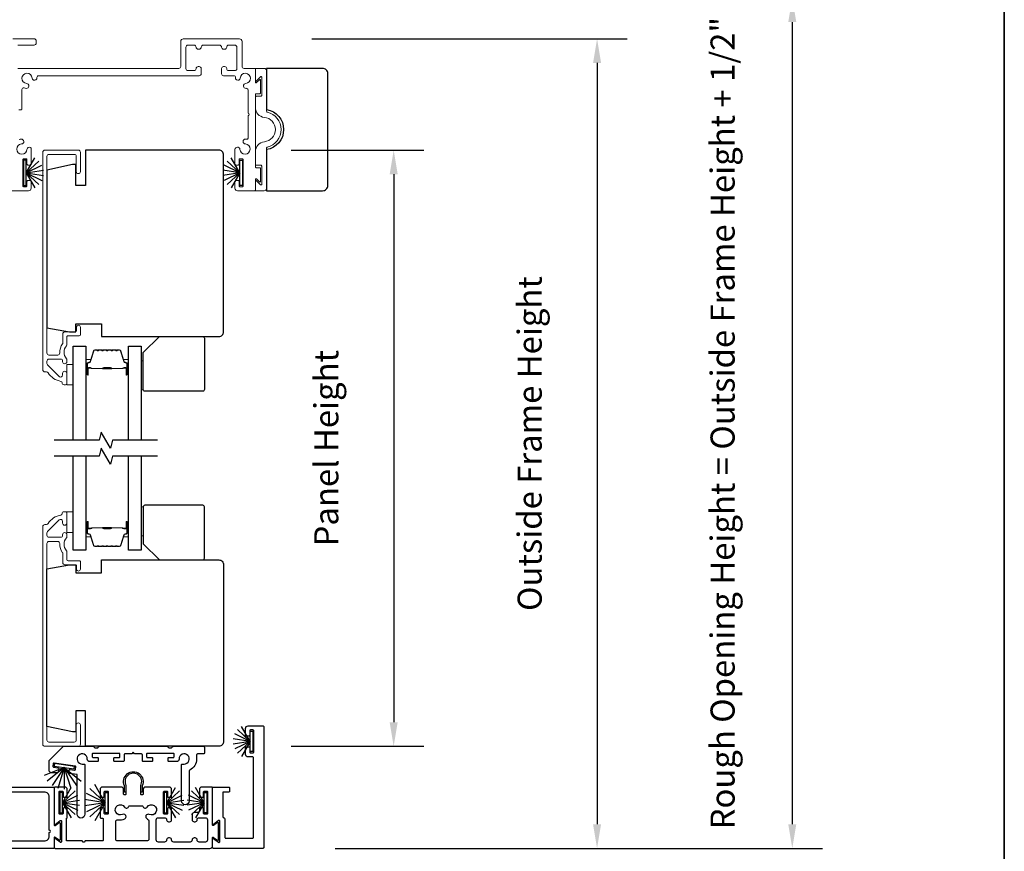
# Model space of a CAD drawing. Extents: x 3304 to 10105, y 900 to 4340.
# Drawn here: x 5119 to 5426, y 3875 to 4134 of the extents above; entities that cross this region are included whole.
import ezdxf

# ---------------------------------------------------------------- set-up
doc = ezdxf.new("R2010")
doc.units = 0
doc.header["$LTSCALE"] = 250
doc.header["$MEASUREMENT"] = 0
doc.header["$PDMODE"] = 3
doc.header["$PDSIZE"] = -2
doc.layers.get('DEFPOINTS').update_dxf_attribs({"color": 2, "linetype": 'CONTINUOUS'})
for name, color, linetype, lineweight in [('6', 6, 'CONTINUOUS', 5), ('8', 7, 'CONTINUOUS', 35), ('Butal', 9, 'CONTINUOUS', 15), ('Dimensions', 2, 'CONTINUOUS', 25), ('Frame & Sash Cladding', 3, 'CONTINUOUS', 15), ('Spacer Bar', 1, 'CONTINUOUS', 9), ('Wood', 7, 'CONTINUOUS', 25)]:
    doc.layers.add(name, color=color, linetype=linetype, lineweight=lineweight)
for name, color, linetype in [('7', 7, 'CONTINUOUS'), ('Glass', 6, 'CONTINUOUS'), ('Sill', 150, 'CONTINUOUS'), ('Weatherstrip', 6, 'CONTINUOUS')]:
    doc.layers.add(name, color=color, linetype=linetype)
doc.styles.add('ROMANS', font='romans')
doc.dimstyles.new('LWDEC$0', dxfattribs={"dimscale": 0.125, "dimtxt": 2.5, "dimasz": 1, "dimexe": 1.25, "dimexo": 3, "dimgap": 2, "dimtad": 1, "dimtoh": 1, "dimdec": 4, "dimzin": 11, "dimdsep": 46, "dimlunit": 5, "dimtxsty": 'ROMANS', "dimcen": 0, "dimdle": 1.5, "dimazin": 0, "dimtfac": 1, "dimtdec": 4, "dimtix": 1, "dimtmove": 0, "dimatfit": 3, "dimfxl": 0, "dimfrac": 2, "dimtzin": 0, "dimarcsym": 0})

# ---------------------------------------------------------------- blocks, each defined once
blk = doc.blocks.new('*D112')
at = {"layer": 'DEFPOINTS', "color": 0}
for p in [(5187.71, 4127.91, 0), (5194.96, 3876.01, 0), (5298.99, 3876.01)]:
    blk.add_point(p, dxfattribs=at)
at = {"layer": 'Dimensions', "color": 0, "linetype": 'ByBlock', "lineweight": -2}
for p, q in [((5210.21, 4127.91), (5308.37, 4127.91)), ((5298.99, 4120.41), (5298.99, 3883.51)), ((5217.46, 3876.01), (5308.37, 3876.01))]:
    blk.add_line(p, q, dxfattribs=at)
at = {"layer": 'Dimensions', "color": 0}
for points in [[(5297.74, 4120.41), (5300.24, 4120.41), (5298.99, 4127.91)], [(5297.74, 3883.51), (5300.24, 3883.51), (5298.99, 3876.01)]]:
    blk.add_solid(points, dxfattribs=at)
at = {"layer": 'Dimensions', "color": 0, "insert": (5278.99, 4001.96), "char_height": 7.5, "attachment_point": 5, "rotation": 90, "style": 'ROMANS'}
blk.add_mtext('Outside Frame Height', dxfattribs=at)
blk = doc.blocks.new('*D113')
at = {"layer": 'DEFPOINTS', "color": 0}
for p in [(5181.29, 4093.26, 0), (5181.29, 3907.76), (5235.7, 3907.76)]:
    blk.add_point(p, dxfattribs=at)
at = {"layer": 'Dimensions', "color": 0, "linetype": 'ByBlock', "lineweight": -2}
for p, q in [((5203.79, 4093.26), (5245.08, 4093.26)), ((5235.7, 4085.76), (5235.7, 3915.26)), ((5203.79, 3907.76), (5245.08, 3907.76))]:
    blk.add_line(p, q, dxfattribs=at)
at = {"layer": 'Dimensions', "color": 0}
for points in [[(5234.45, 4085.76), (5236.95, 4085.76), (5235.7, 4093.26)], [(5234.45, 3915.26), (5236.95, 3915.26), (5235.7, 3907.76)]]:
    blk.add_solid(points, dxfattribs=at)
at = {"layer": 'Dimensions', "color": 0, "insert": (5215.7, 4000.51), "char_height": 7.5, "attachment_point": 5, "rotation": 90, "style": 'ROMANS'}
blk.add_mtext('Panel Height', dxfattribs=at)
blk = doc.blocks.new('*D114')
at = {"layer": 'DEFPOINTS', "color": 0}
for p in [(5223.02, 4140.6, 0), (5194.96, 3876.01, 0), (5359.74, 3876.01)]:
    blk.add_point(p, dxfattribs=at)
at = {"layer": 'Dimensions', "color": 0, "linetype": 'ByBlock', "lineweight": -2}
for p, q in [((5245.52, 4140.6), (5369.11, 4140.6)), ((5359.74, 4133.1), (5359.74, 3883.51)), ((5217.46, 3876.01), (5369.11, 3876.01))]:
    blk.add_line(p, q, dxfattribs=at)
at = {"layer": 'Dimensions', "color": 0}
for points in [[(5358.49, 4133.1), (5360.99, 4133.1), (5359.74, 4140.6)], [(5358.49, 3883.51), (5360.99, 3883.51), (5359.74, 3876.01)]]:
    blk.add_solid(points, dxfattribs=at)
at = {"layer": 'Dimensions', "color": 0, "insert": (5339.02, 4008.3), "char_height": 7.5, "attachment_point": 5, "rotation": 90, "style": 'ROMANS'}
blk.add_mtext('Rough Opening Height = Outside Frame Height + 1/2"', dxfattribs=at)

msp = doc.modelspace()

# ---------------------------------------------------------------- linework, layer by layer
at = {"layer": '6', "elevation": 0}
for points in [[(5135.99, 4026.61), (5135.99, 4020.26), (5133.99, 4020.26), (5133.99, 4026.61)], [(5157.09, 4018.73), (5157.79, 4018.73), (5157.79, 4027.73), (5157.09, 4027.73)], [(5135.99, 3980.68), (5135.99, 3974.33), (5133.99, 3974.33), (5133.99, 3980.68)], [(5157.09, 3982.3), (5157.79, 3982.3), (5157.79, 3973.3), (5157.09, 3973.3)]]:
    msp.add_lwpolyline(points, close=True, dxfattribs=at)
at = {"layer": '7', "flags": 128}
for points in [[(5162.24, 4003.01), (5148.25, 4003.01), (5147.58, 4000.51), (5144.7, 4005.51), (5144.03, 4003.01), (5130.04, 4003.01)], [(5162.24, 3998.01), (5148.25, 3998.01), (5147.58, 3995.51), (5144.7, 4000.51), (5144.03, 3998.01), (5130.04, 3998.01)]]:
    msp.add_lwpolyline(points, dxfattribs=at)
at = {"layer": '8', "linetype": 'Continuous'}
msp.add_lwpolyline([(4831.07, 4339.56), (5425.71, 4339.56), (5425.71, 3744.31), (4831.07, 3744.31)], close=True, dxfattribs=at)
at = {"layer": 'Butal', "elevation": 0}
for points in [[(5139.89, 4023.7), (5139.89, 4027.88, -0.414214), (5140.14, 4028.13), (5141.47, 4028.13), (5141.28, 4027.52, -0.329751), (5140.92, 4027.26), (5140.8, 4027.26, 0.414214), (5140.29, 4026.75), (5140.29, 4023.45), (5140.14, 4023.45, -0.414214)], [(5153.19, 4023.7), (5153.19, 4027.88, 0.414214), (5152.94, 4028.13), (5151.61, 4028.13), (5151.8, 4027.52, 0.329751), (5152.16, 4027.26), (5152.28, 4027.26, -0.414214), (5152.79, 4026.75), (5152.79, 4023.45), (5152.94, 4023.45, 0.414214)], [(5139.89, 3977.32), (5139.89, 3973.15, 0.414214), (5140.14, 3972.9), (5141.47, 3972.9), (5141.28, 3973.51, 0.329751), (5140.92, 3973.77), (5140.8, 3973.77, -0.414214), (5140.29, 3974.28), (5140.29, 3977.57), (5140.14, 3977.57, 0.414214)], [(5153.19, 3977.32), (5153.19, 3973.15, -0.414214), (5152.94, 3972.9), (5151.61, 3972.9), (5151.8, 3973.51, -0.329751), (5152.16, 3973.77), (5152.28, 3973.77, 0.414214), (5152.79, 3974.28), (5152.79, 3977.57), (5152.94, 3977.57, -0.414214)]]:
    msp.add_lwpolyline(points, format="xyb", close=True, dxfattribs=at)
at = {"layer": 'Frame & Sash Cladding', "elevation": 0}
for points in [[(5117.15, 4127.91), (5123.81, 4127.91, -0.414214), (5124.45, 4127.27), (5124.45, 4126.57, -0.414214), (5123.81, 4125.94), (5118.74, 4125.94, 0.414214)], [(5118.74, 4118.7), (5168.81, 4118.7, 0.414214), (5169.44, 4119.34), (5169.44, 4127.11, -0.414214), (5170.24, 4127.91), (5187.71, 4127.91, -0.414214), (5188.5, 4127.11), (5188.5, 4119.34, 0.414214), (5189.14, 4118.7), (5192.41, 4118.7, -0.414214), (5192.67, 4118.45), (5192.67, 4114.44, 0.668179), (5193.01, 4114.29), (5193.91, 4115.18, -0.668179), (5194.25, 4115.04), (5194.25, 4111.03, -0.414214), (5194, 4110.77), (5192.92, 4110.77, 0.414214), (5192.67, 4110.52), (5192.67, 4088.06, 0.414214), (5192.92, 4087.81), (5194, 4087.81, -0.414214), (5194.25, 4087.55), (5194.25, 4083.54, -0.668179), (5193.91, 4083.4), (5193.01, 4084.29, 0.668179), (5192.67, 4084.15), (5192.67, 4080.89, -0.414214), (5192.41, 4080.63), (5187.08, 4080.63, -0.414214), (5186.32, 4081.4), (5186.32, 4083.55, -0.414214), (5186.57, 4083.81), (5187.34, 4083.81, -0.414214), (5187.59, 4083.55), (5187.59, 4082.16, 0.414214), (5187.84, 4081.9), (5188.61, 4081.9, 0.414214), (5188.86, 4082.16), (5188.86, 4090.29, 0.414214), (5188.61, 4090.54), (5187.84, 4090.54, 0.414214), (5187.59, 4090.29), (5187.59, 4088.89, -0.414214), (5187.34, 4088.64), (5186.57, 4088.64, -0.414214), (5186.32, 4088.89), (5186.32, 4093.44, -0.965909), (5187.85, 4093.49, 2.196878), (5189.54, 4095.18, -0.966324), (5189.59, 4096.7), (5190.13, 4096.7, 0.414214), (5190.38, 4096.96), (5190.38, 4103.99, 1), (5190.38, 4104.76), (5190.38, 4111.99, 0.440179), (5189.83, 4112.5, -0.004834), (5189.77, 4112.49, -1), (5189.66, 4114.01, 2.198129), (5187.97, 4115.7, -1), (5186.45, 4115.81, -0.004834), (5186.46, 4115.87, 0.440179), (5185.95, 4116.42), (5182.78, 4116.42, -0.414214), (5182.15, 4117.06), (5182.15, 4118.64, -0.414214), (5182.78, 4119.28), (5183.1, 4119.28, -0.414214), (5183.73, 4118.64, 0.414214), (5184.37, 4118.01), (5186.28, 4118.01, 0.414214), (5186.92, 4118.64), (5186.92, 4125.3, 0.414214), (5186.28, 4125.94), (5184.37, 4125.94, 0.414214), (5183.73, 4125.3, -0.414214), (5183.1, 4124.67), (5182.78, 4124.67, -0.414214), (5182.15, 4125.3, 0.414214), (5181.51, 4125.94), (5176.44, 4125.94, 0.414214), (5175.8, 4125.3, -0.414214), (5175.17, 4124.67), (5174.85, 4124.67, -0.414214), (5174.22, 4125.3, 0.414214), (5173.58, 4125.94), (5171.66, 4125.94, 0.414214), (5171.03, 4125.3), (5171.03, 4118.64, 0.414214), (5171.66, 4118.01), (5173.58, 4118.01, 0.414214), (5174.22, 4118.64, -0.414214), (5174.85, 4119.28), (5175.17, 4119.28, -0.414214), (5175.8, 4118.64), (5175.8, 4117.06, -0.414214), (5175.17, 4116.42), (5125.2, 4116.42, 0.440179), (5124.69, 4115.87, -0.004834), (5124.69, 4115.81, -1), (5123.17, 4115.7, 2.198129), (5121.48, 4114.01, -1), (5121.38, 4112.49, -0.058656), (5120.67, 4112.63, 0.505971), (5120.01, 4112.14), (5120.01, 4106.06, -0.414214), (5119.75, 4105.81), (5119.05, 4105.81, 0.414214)], [(5119.13, 4096.58, -0.054793), (5119.79, 4096.7, -1), (5119.9, 4095.18, 2.198129), (5121.59, 4093.49, -0.557142), (5122.74, 4094.09, -0.265983), (5122.86, 4093.88), (5122.86, 4088.89, -0.414214), (5122.61, 4088.64), (5121.85, 4088.64, -0.414214), (5121.59, 4088.89), (5121.59, 4090.29, 0.414214), (5121.34, 4090.54), (5120.58, 4090.54, 0.414214), (5120.32, 4090.29), (5120.32, 4082.16, 0.414214), (5120.58, 4081.9), (5121.34, 4081.9, 0.414214), (5121.59, 4082.16), (5121.59, 4083.55, -0.414214), (5121.85, 4083.81), (5122.61, 4083.81, -0.414214), (5122.86, 4083.55), (5122.86, 4081.4, -0.414214), (5122.1, 4080.63), (5116.77, 4080.63, -0.414214)], [(5132.49, 4020.91, 0.363631), (5132.16, 4021.31, -0.208624), (5128.16, 4023.97, 0.25321), (5127.62, 4024.26), (5127.14, 4024.26, -0.414214), (5126.49, 4024.91), (5126.49, 4092.61, -0.414214), (5127.14, 4093.26), (5137.59, 4093.26, -0.414214), (5138.24, 4092.61), (5138.24, 4086.61, -1), (5136.94, 4086.61), (5136.94, 4091.31, 0.414214), (5136.29, 4091.96), (5128.44, 4091.96, 0.414214), (5127.79, 4091.31), (5127.79, 4030.16, 0.414214), (5128.44, 4029.51), (5131.15, 4029.51, 0.427758), (5131.8, 4030.19, -0.176846), (5132.68, 4033.02, 0.165005), (5132.74, 4033.17), (5132.74, 4036.11, -0.414214), (5133.39, 4036.76), (5136.59, 4036.76, 0.414214), (5136.99, 4037.16), (5136.99, 4038.14, -1), (5138.24, 4038.14), (5138.24, 4035.91, -0.414214), (5137.84, 4035.51), (5134.39, 4035.51, 0.414214), (5133.99, 4035.11), (5133.99, 4032.68, -0.186099), (5133.89, 4032.41, 0.38555), (5133.89, 4028.38, -0.186099), (5133.99, 4028.11), (5133.99, 4027.43, -1), (5132.69, 4027.43), (5132.69, 4027.72, 0.414214), (5132.18, 4028.23), (5128.44, 4028.23, 0.414214), (5127.79, 4027.58), (5127.79, 4026.91, 0.198912), (5127.98, 4026.45), (5131.58, 4022.84, 0.668179), (5132.69, 4023.3), (5132.69, 4023.8, -1), (5133.99, 4023.8), (5133.99, 4020.66, -0.414214), (5133.59, 4020.26), (5133.14, 4020.26, -0.414214), (5132.49, 4020.91)], [(5132.49, 3980.11, -0.363631), (5132.16, 3979.72, 0.208624), (5128.16, 3977.06, -0.25321), (5127.62, 3976.76), (5127.14, 3976.76, 0.414214), (5126.49, 3976.11), (5126.49, 3908.41, 0.414214), (5127.14, 3907.76), (5137.59, 3907.76, 0.414214), (5138.24, 3908.41), (5138.24, 3914.41, 1), (5136.94, 3914.41), (5136.94, 3909.71, -0.414214), (5136.29, 3909.06), (5128.44, 3909.06, -0.414214), (5127.79, 3909.71), (5127.79, 3970.86, -0.414214), (5128.44, 3971.51), (5131.15, 3971.51, -0.427758), (5131.8, 3970.83, 0.176846), (5132.68, 3968.01, -0.165005), (5132.74, 3967.86), (5132.74, 3964.91, 0.414214), (5133.39, 3964.26), (5136.59, 3964.26, -0.414214), (5136.99, 3963.86), (5136.99, 3962.89, 1), (5138.24, 3962.89), (5138.24, 3965.11, 0.414214), (5137.84, 3965.51), (5134.39, 3965.51, -0.414214), (5133.99, 3965.91), (5133.99, 3968.35, 0.186099), (5133.89, 3968.62, -0.38555), (5133.89, 3972.65, 0.186099), (5133.99, 3972.92), (5133.99, 3973.59, 1), (5132.69, 3973.59), (5132.69, 3973.31, -0.414214), (5132.18, 3972.79), (5128.44, 3972.79, -0.414214), (5127.79, 3973.44), (5127.79, 3974.12, -0.198912), (5127.98, 3974.58), (5131.58, 3978.18, -0.668179), (5132.69, 3977.72), (5132.69, 3977.22, 1), (5133.99, 3977.22), (5133.99, 3980.36, 0.414214), (5133.59, 3980.76), (5133.14, 3980.76, 0.414214), (5132.49, 3980.11)]]:
    msp.add_lwpolyline(points, format="xyb", dxfattribs=at)
msp.add_lwpolyline([(5192.67, 4092.78, -0.383871), (5195.45, 4095.88, 0.916046), (5195.45, 4103.46, -0.383871), (5192.67, 4106.56), (5192.67, 4109.76, -0.414214), (5192.92, 4110.01), (5194.38, 4110.01, 0.414214), (5194.63, 4110.27), (5194.63, 4115.96, 0.668179), (5194.29, 4116.1), (5193.01, 4114.83, -0.668179), (5192.67, 4114.97), (5192.67, 4118.45, -0.414214), (5192.92, 4118.7), (5195.39, 4118.7, -0.414214), (5196.16, 4117.94), (5196.16, 4105.36, 0.349986), (5196.35, 4105.11, -0.797681), (5196.35, 4094.23, 0.349986), (5196.16, 4093.98), (5196.16, 4081.4, -0.414214), (5195.39, 4080.63), (5192.92, 4080.63, -0.414214), (5192.67, 4080.89), (5192.67, 4083.61, -0.668179), (5193.01, 4083.75), (5194.29, 4082.48, 0.668179), (5194.63, 4082.62), (5194.63, 4088.32, 0.414214), (5194.38, 4088.57), (5192.92, 4088.57, -0.414214), (5192.67, 4088.82)], format="xyb", close=True, dxfattribs=at)
at = {"layer": 'Glass', "color": 1, "elevation": 0}
for points in [[(5135.99, 4003.01), (5135.99, 4032.26), (5139.89, 4032.26), (5139.89, 4003.01)], [(5153.19, 4003.01), (5153.19, 4032.26), (5157.09, 4032.26), (5157.09, 4003.01)], [(5139.89, 3998.01), (5139.89, 3968.76), (5135.99, 3968.76), (5135.99, 3998.01)], [(5157.09, 3998.01), (5157.09, 3968.76), (5153.19, 3968.76), (5153.19, 3998.01)]]:
    msp.add_lwpolyline(points, dxfattribs=at)
at = {"layer": 'Sill'}
for points in [[(5182.5, 3885.88, 0.267949), (5182.63, 3885.66), (5183.01, 3885.44, -0.267949), (5183.14, 3885.22), (5183.14, 3879.44, 0.414214), (5183.39, 3879.19), (5191.84, 3879.19, 0.414214), (5192.09, 3879.44), (5192.09, 3904.2, 0.414214), (5191.84, 3904.45), (5190.38, 3904.45, -0.414214), (5189.62, 3905.22), (5189.62, 3907.38, -0.414214), (5189.87, 3907.63), (5190.63, 3907.63, -0.414214), (5190.89, 3907.38), (5190.89, 3905.98, 0.414214), (5191.14, 3905.72), (5191.9, 3905.72, 0.414214), (5192.16, 3905.98), (5192.16, 3912.59, 0.414214), (5191.9, 3912.84), (5191.14, 3912.84, 0.414214), (5190.89, 3912.59), (5190.89, 3911.19, -0.414214), (5190.63, 3910.94), (5189.87, 3910.94, -0.414214), (5189.62, 3911.19), (5189.62, 3913.35, -0.414214), (5190.38, 3914.11), (5195.01, 3914.11, -0.414214), (5195.27, 3913.86), (5195.27, 3876.27, -0.414214), (5195.01, 3876.01), (5179.58, 3876.01, -0.414214), (5179.33, 3876.27), (5179.33, 3878.94, -0.622734), (5179.65, 3879.11), (5181.22, 3877.9, 0.622734), (5181.55, 3878.06), (5181.55, 3884.52, 0.622734), (5181.22, 3884.68), (5179.65, 3883.47, -0.622734), (5179.33, 3883.63), (5179.33, 3894.81, -0.414214), (5179.58, 3895.06), (5184.41, 3895.06, -0.414214), (5184.66, 3894.81), (5184.66, 3893.79, -0.414214), (5184.41, 3893.54), (5182.76, 3893.54, 0.414214), (5182.5, 3893.29)], [(5155.23, 3905.38, -0.198819), (5155.09, 3905.44), (5154.64, 3905.89), (5154.19, 3905.44, -0.198819), (5154.05, 3905.38), (5152.04, 3905.38, 0.414214), (5151.78, 3905.13), (5151.78, 3903.27, -0.414214), (5151.53, 3903.01), (5148.86, 3903.01, -0.414214), (5148.61, 3903.27), (5148.61, 3904.03, -0.414214), (5148.86, 3904.28), (5150.26, 3904.28, 0.414214), (5150.51, 3904.53), (5150.51, 3905.3, 0.414214), (5150.26, 3905.55), (5142.13, 3905.55, 0.414214), (5141.88, 3905.3), (5141.88, 3904.53, 0.414214), (5142.13, 3904.28), (5143.53, 3904.28, -0.414214), (5143.78, 3904.03), (5143.78, 3903.27, -0.414214), (5143.53, 3903.01), (5141.13, 3903.01, -0.427625), (5140.35, 3903.79, 2.494214), (5138.8, 3902.24), (5139.33, 3902.24, -0.414214), (5139.58, 3901.99), (5139.58, 3886.64, -1), (5137.2, 3886.64), (5137.2, 3898.96), (5134.84, 3899.3, -0.414214), (5134.62, 3899.59), (5134.73, 3900.34, -0.414214), (5135.02, 3900.56), (5136.4, 3900.36, 0.414214), (5136.69, 3900.57), (5136.8, 3901.33, 0.414214), (5136.58, 3901.62), (5130.04, 3902.56, 0.414214), (5129.75, 3902.34), (5129.64, 3901.59, 0.414214), (5129.86, 3901.3), (5131.24, 3901.1, -0.414214), (5131.45, 3900.81), (5131.3, 3899.76, -0.373074), (5131.05, 3899.55), (5129.24, 3899.55, -0.414214), (5128.48, 3900.31), (5128.48, 3903.23, -0.226876), (5128.57, 3903.43), (5132.92, 3907.76), (5142.15, 3907.76, -0.198819), (5142.33, 3907.69), (5142.69, 3907.33, 0.198819), (5142.87, 3907.26), (5143.42, 3907.26, 0.198819), (5143.6, 3907.33), (5143.96, 3907.69, -0.198819), (5144.14, 3907.76), (5165.14, 3907.76, -0.198819), (5165.32, 3907.69), (5165.68, 3907.33, 0.198819), (5165.86, 3907.26), (5166.41, 3907.26, 0.198819), (5166.59, 3907.33), (5166.95, 3907.69, -0.198819), (5167.13, 3907.76), (5176.53, 3907.76, -0.414214), (5176.78, 3907.51), (5176.78, 3905.64, -0.414214), (5176.53, 3905.38), (5174.64, 3905.38, 0.414214), (5174.39, 3905.13), (5174.39, 3903.83, -0.285976), (5172.22, 3900.35, 0.285976), (5172.08, 3900.12), (5172.08, 3890.78, -1), (5169.7, 3890.78), (5169.7, 3901.99, -0.414214), (5169.95, 3902.24), (5170.48, 3902.24, 2.494214), (5168.93, 3903.79, -0.427625), (5168.15, 3903.01), (5165.75, 3903.01, -0.414214), (5165.5, 3903.27), (5165.5, 3904.03, -0.414214), (5165.75, 3904.28), (5167.15, 3904.28, 0.414214), (5167.4, 3904.53), (5167.4, 3905.3, 0.414214), (5167.15, 3905.55), (5159.02, 3905.55, 0.414214), (5158.77, 3905.3), (5158.77, 3904.53, 0.414214), (5159.02, 3904.28), (5160.42, 3904.28, -0.414214), (5160.67, 3904.03), (5160.67, 3903.27, -0.414214), (5160.42, 3903.01), (5157.75, 3903.01, -0.414214), (5157.5, 3903.27), (5157.5, 3905.13, 0.414214), (5157.24, 3905.38)], [(5144.61, 3891.89), (5145.37, 3891.89, 0.414214), (5145.62, 3892.14), (5145.62, 3893.54, -0.414214), (5145.88, 3893.79), (5146.64, 3893.79, -0.414214), (5146.89, 3893.54), (5146.89, 3886.93, -0.414214), (5146.64, 3886.67), (5145.88, 3886.67, -0.414214), (5145.62, 3886.93), (5145.62, 3888.33, 0.414214), (5145.37, 3888.58), (5144.61, 3888.58, 0.414214), (5144.35, 3888.33), (5144.35, 3885.66, 0.414214), (5144.61, 3885.4), (5145.05, 3885.4, -0.414214), (5145.31, 3885.15), (5145.31, 3878.55, -0.414214), (5145.05, 3878.3), (5139.74, 3878.3), (5139.38, 3877.94, -0.414002), (5139.09, 3877.94), (5138.73, 3878.3), (5134.12, 3878.3, -0.414214), (5133.86, 3878.55), (5133.86, 3885.22, -0.267949), (5133.99, 3885.44, 0.267949), (5134.12, 3885.66), (5134.12, 3888.33, 0.414214), (5133.86, 3888.58), (5133.1, 3888.58, 0.414214), (5132.85, 3888.33), (5132.85, 3886.93, -0.414214), (5132.59, 3886.67), (5131.83, 3886.67, -0.414214), (5131.58, 3886.93), (5131.58, 3893.54, -0.414214), (5131.83, 3893.79), (5132.59, 3893.79, -0.414214), (5132.85, 3893.54), (5132.85, 3892.14, 0.414214), (5133.1, 3891.89), (5133.86, 3891.89, 0.414214), (5134.12, 3892.14), (5134.12, 3894.3, 0.414214), (5133.35, 3895.06), (5130.31, 3895.06, 0.414214), (5130.05, 3894.81), (5130.05, 3883.63, 0.622734), (5130.38, 3883.47), (5131.95, 3884.68, -0.622734), (5132.28, 3884.52), (5132.28, 3878.06, -0.622734), (5131.95, 3877.9), (5130.38, 3879.11, 0.622734), (5130.05, 3878.94), (5130.05, 3876.27, 0.414214), (5130.31, 3876.01), (5178.53, 3876.01, 0.414214), (5179.33, 3876.81), (5179.33, 3879.26, -0.616694), (5179.65, 3879.42), (5180.84, 3878.53, 0.616694), (5181.17, 3878.69), (5181.17, 3883.88, 0.616694), (5180.84, 3884.05), (5179.65, 3883.16, -0.616694), (5179.33, 3883.32), (5179.33, 3894.81, 0.414214), (5179.07, 3895.06), (5176.03, 3895.06, 0.414214), (5175.26, 3894.3), (5175.26, 3892.14, 0.414214), (5175.52, 3891.89), (5176.28, 3891.89, 0.414214), (5176.53, 3892.14), (5176.53, 3893.54, -0.414214), (5176.79, 3893.79), (5177.55, 3893.79, -0.414214), (5177.8, 3893.54), (5177.8, 3886.93, -0.414214), (5177.55, 3886.67), (5176.79, 3886.67, -0.414214), (5176.53, 3886.93), (5176.53, 3888.33, 0.414214), (5176.28, 3888.58), (5175.52, 3888.58, 0.414214), (5175.26, 3888.33), (5175.26, 3887.76, -0.414214), (5174.63, 3887.13), (5173.6, 3887.13, 0.414214), (5172.96, 3886.49), (5172.96, 3884.9, 0.414214), (5173.6, 3884.27), (5173.92, 3884.27, 0.414214), (5174.55, 3884.9), (5174.55, 3884.9, -0.414214), (5175.19, 3885.54), (5177.1, 3885.54, -0.414214), (5177.74, 3884.9), (5177.74, 3878.62, -0.414214), (5177.1, 3877.98), (5175.19, 3877.98, -0.414214), (5174.55, 3878.62, 0.414214), (5173.92, 3879.25), (5173.6, 3879.25, 0.414214), (5172.96, 3878.62), (5172.96, 3878.62, -0.414214), (5172.33, 3877.98), (5167.25, 3877.98, -0.414214), (5166.61, 3878.62, 0.414214), (5165.98, 3879.25), (5165.66, 3879.25, 0.414214), (5165.03, 3878.62), (5165.03, 3878.62, -0.414214), (5164.39, 3877.98), (5162.47, 3877.98, -0.414214), (5161.84, 3878.62), (5161.84, 3884.9, -0.414214), (5162.47, 3885.54), (5164.39, 3885.54, -0.414214), (5165.03, 3884.9, 0.414214), (5165.66, 3884.27), (5165.98, 3884.27, 0.414214), (5166.61, 3884.9), (5166.61, 3888.33, 0.414214), (5166.36, 3888.58), (5165.6, 3888.58, 0.414214), (5165.34, 3888.33), (5165.34, 3886.93, -0.414214), (5165.09, 3886.67), (5164.33, 3886.67, -0.414214), (5164.07, 3886.93), (5164.07, 3893.54, -0.414214), (5164.33, 3893.79), (5165.09, 3893.79, -0.414214), (5165.34, 3893.54), (5165.34, 3892.14, 0.414214), (5165.6, 3891.89), (5166.36, 3891.89, 0.414214), (5166.61, 3892.14), (5166.61, 3894.3, 0.414214), (5165.85, 3895.06), (5158.51, 3895.06, 0.414214), (5157.75, 3894.3), (5157.75, 3892.93, -0.414214), (5157.5, 3892.68), (5157.24, 3892.68, -0.414214), (5156.99, 3892.93), (5156.99, 3895.58, 1.646967), (5152.39, 3895.58), (5152.39, 3892.93, -0.414214), (5152.14, 3892.68), (5151.88, 3892.68, -0.414214), (5151.63, 3892.93), (5151.63, 3894.3, 0.414214), (5150.87, 3895.06), (5145.11, 3895.06, 0.414214), (5144.35, 3894.3), (5144.35, 3892.14, 0.414214)], [(5157.45, 3893.53), (5156.99, 3893.53), (5156.99, 3895.58, 1.646967), (5152.39, 3895.58), (5152.39, 3893.53), (5151.93, 3893.53), (5151.93, 3895.48, -1.578448), (5157.45, 3895.48)], [(5103.38, 3876.01, -0.414214), (5103.13, 3876.27), (5103.13, 3878.84, -0.622734), (5103.54, 3879.04), (5105.02, 3877.9, 0.622734), (5105.35, 3878.06), (5105.35, 3884.52, 0.622734), (5105.02, 3884.68), (5103.54, 3883.53, -0.622734), (5103.13, 3883.74), (5103.13, 3894.81, -0.414214), (5103.38, 3895.06), (5129.8, 3895.06, -0.414214), (5130.05, 3894.81), (5130.05, 3883.32, 0.616694), (5130.38, 3883.16), (5131.57, 3884.05, -0.616694), (5131.89, 3883.88), (5131.89, 3878.69, -0.616694), (5131.57, 3878.53), (5130.38, 3879.42, 0.616694), (5130.05, 3879.26), (5130.05, 3876.27, -0.414214), (5129.8, 3876.01)], [(5106.18, 3886.46), (5106.62, 3886.46, -0.414214), (5106.88, 3886.2), (5106.88, 3879.82, 0.414214), (5108.4, 3878.3), (5127, 3878.3, 0.414214), (5128.53, 3879.82), (5128.53, 3880.91, 1), (5128.53, 3881.67), (5128.53, 3892.02, 0.414214), (5127, 3893.54), (5106.18, 3893.54, 0.414214), (5104.65, 3892.02), (5104.65, 3887.98, 0.414214)], [(5149.84, 3878.3, -0.414214), (5149.21, 3878.94), (5149.21, 3884.31, -0.47711), (5149.98, 3884.93, 0.167793), (5151.99, 3885.18, 1.000062), (5151.32, 3886.55, -2.198043), (5151.94, 3888.86, 0.646916), (5153.31, 3889.09, -0.341999), (5153.56, 3889.28), (5157.41, 3889.28, -0.341999), (5157.65, 3889.09, 0.646916), (5159.02, 3888.86, -2.198215), (5159.64, 3886.55, 0.999939), (5158.97, 3885.18, 0.014088), (5159.13, 3885.1, -0.301695), (5159.52, 3884.52), (5159.52, 3878.94, -0.414214), (5158.89, 3878.3)]]:
    msp.add_lwpolyline(points, format="xyb", close=True, dxfattribs=at)
at = {"layer": 'Spacer Bar', "elevation": 0}
for points in [[(5145.36, 4031.13, 0.226277), (5145.26, 4031.08), (5145.19, 4031, -0.476976), (5144.99, 4031), (5144.92, 4031.08, 0.226277), (5144.83, 4031.13), (5143.91, 4031.13, 0.226277), (5143.81, 4031.08), (5143.74, 4031, -0.476976), (5143.55, 4031), (5143.48, 4031.08, 0.226277), (5143.38, 4031.13), (5142.75, 4031.13, 0.329751), (5142.27, 4030.78), (5141.28, 4027.52, -0.329751), (5140.91, 4027.25), (5140.79, 4027.25, 0.414214), (5140.29, 4026.75), (5140.29, 4023.45, 1), (5140.67, 4023.45), (5140.67, 4025.32, -0.414214), (5140.82, 4025.47), (5141.33, 4025.47), (5141.33, 4025.58), (5140.86, 4025.58, 0.414214), (5140.56, 4025.28), (5140.56, 4023.45, -1), (5140.4, 4023.45), (5140.4, 4026.75, -0.414214), (5140.79, 4027.13), (5140.91, 4027.13, 0.329751), (5141.39, 4027.49), (5142.38, 4030.74, -0.329751), (5142.75, 4031.02), (5143.38, 4031.02, -0.226277), (5143.39, 4031.01), (5143.46, 4030.93, 0.476976), (5143.83, 4030.93), (5143.9, 4031.01, -0.226277), (5143.91, 4031.02), (5144.83, 4031.02, -0.226277), (5144.84, 4031.01), (5144.9, 4030.93, 0.476976), (5145.28, 4030.93), (5145.35, 4031.01, -0.226277), (5145.36, 4031.02), (5146.27, 4031.02, -0.256633), (5146.28, 4031.01), (5146.35, 4030.93, 0.476976), (5146.73, 4030.93), (5146.8, 4031.01, -0.226277), (5146.81, 4031.02), (5147.72, 4031.02, -0.256633), (5147.73, 4031.01), (5147.8, 4030.93, 0.476976), (5148.17, 4030.93), (5148.24, 4031.01, -0.226277), (5148.25, 4031.02), (5149.17, 4031.02, -0.256633), (5149.18, 4031.01), (5149.25, 4030.93, 0.476976), (5149.62, 4030.93), (5149.69, 4031.01, -0.226277), (5149.7, 4031.02), (5150.33, 4031.02, -0.329751), (5150.69, 4030.74), (5151.69, 4027.49, 0.329751), (5152.17, 4027.13), (5152.29, 4027.13, -0.414214), (5152.67, 4026.75), (5152.67, 4023.45, -1), (5152.52, 4023.45), (5152.52, 4025.28, 0.414214), (5152.22, 4025.58), (5151.75, 4025.58), (5151.75, 4025.47), (5152.26, 4025.47, -0.414214), (5152.41, 4025.32), (5152.41, 4023.45, 1), (5152.79, 4023.45), (5152.79, 4026.75, 0.414214), (5152.29, 4027.25), (5152.17, 4027.25, -0.329751), (5151.8, 4027.52), (5150.8, 4030.78, 0.329751), (5150.33, 4031.13), (5149.7, 4031.13, 0.226277), (5149.6, 4031.08), (5149.53, 4031, -0.476976), (5149.34, 4031), (5149.27, 4031.08, 0.226277), (5149.17, 4031.13), (5148.25, 4031.13, 0.226277), (5148.15, 4031.08), (5148.09, 4031, -0.476976), (5147.89, 4031), (5147.82, 4031.08, 0.226277), (5147.72, 4031.13), (5146.81, 4031.13, 0.226277), (5146.71, 4031.08), (5146.64, 4031, -0.476976), (5146.44, 4031), (5146.37, 4031.08, 0.226277), (5146.27, 4031.13)], [(5140.89, 4025.42), (5141.52, 4025.42, -0.22907), (5141.68, 4025.34, 0.224481), (5141.82, 4025.28), (5145.1, 4025.28, 0.28964), (5145.26, 4025.38, -0.272736), (5145.49, 4025.53), (5147.59, 4025.53, -0.272736), (5147.82, 4025.38, 0.28964), (5147.98, 4025.28), (5151.26, 4025.28, 0.224481), (5151.4, 4025.34, -0.22907), (5151.56, 4025.42), (5152.19, 4025.42), (5152.19, 4025.47), (5151.56, 4025.47, 0.228585), (5151.36, 4025.37, -0.224481), (5151.26, 4025.33), (5147.98, 4025.33, -0.28964), (5147.86, 4025.4, 0.274141), (5147.59, 4025.58), (5145.48, 4025.58, 0.274141), (5145.22, 4025.4, -0.28964), (5145.1, 4025.33), (5141.82, 4025.33, -0.224481), (5141.72, 4025.37, 0.228585), (5141.52, 4025.47), (5140.89, 4025.47)], [(5145.36, 3969.9, -0.226277), (5145.26, 3969.94), (5145.19, 3970.03, 0.476976), (5144.99, 3970.03), (5144.92, 3969.94, -0.226277), (5144.83, 3969.9), (5143.91, 3969.9, -0.226277), (5143.81, 3969.94), (5143.74, 3970.03, 0.476976), (5143.55, 3970.03), (5143.48, 3969.94, -0.226277), (5143.38, 3969.9), (5142.75, 3969.9, -0.329751), (5142.27, 3970.25), (5141.28, 3973.51, 0.329751), (5140.91, 3973.78), (5140.79, 3973.78, -0.414214), (5140.29, 3974.28), (5140.29, 3977.57, -1), (5140.67, 3977.57), (5140.67, 3975.71, 0.414214), (5140.82, 3975.56), (5141.33, 3975.56), (5141.33, 3975.45), (5140.86, 3975.45, -0.414214), (5140.56, 3975.75), (5140.56, 3977.57, 1), (5140.4, 3977.57), (5140.4, 3974.28, 0.414214), (5140.79, 3973.9), (5140.91, 3973.9, -0.329751), (5141.39, 3973.54), (5142.38, 3970.28, 0.329751), (5142.75, 3970.01), (5143.38, 3970.01, 0.226277), (5143.39, 3970.01), (5143.46, 3970.1, -0.476976), (5143.83, 3970.1), (5143.9, 3970.01, 0.226277), (5143.91, 3970.01), (5144.83, 3970.01, 0.226277), (5144.84, 3970.01), (5144.9, 3970.1, -0.476976), (5145.28, 3970.1), (5145.35, 3970.01, 0.226277), (5145.36, 3970.01), (5146.27, 3970.01, 0.256633), (5146.28, 3970.01), (5146.35, 3970.1, -0.476976), (5146.73, 3970.1), (5146.8, 3970.01, 0.226277), (5146.81, 3970.01), (5147.72, 3970.01, 0.256633), (5147.73, 3970.01), (5147.8, 3970.1, -0.476976), (5148.17, 3970.1), (5148.24, 3970.01, 0.226277), (5148.25, 3970.01), (5149.17, 3970.01, 0.256633), (5149.18, 3970.01), (5149.25, 3970.1, -0.476976), (5149.62, 3970.1), (5149.69, 3970.01, 0.226277), (5149.7, 3970.01), (5150.33, 3970.01, 0.329751), (5150.69, 3970.28), (5151.69, 3973.54, -0.329751), (5152.17, 3973.9), (5152.29, 3973.9, 0.414214), (5152.67, 3974.28), (5152.67, 3977.57, 1), (5152.52, 3977.57), (5152.52, 3975.75, -0.414214), (5152.22, 3975.45), (5151.75, 3975.45), (5151.75, 3975.56), (5152.26, 3975.56, 0.414214), (5152.41, 3975.71), (5152.41, 3977.57, -1), (5152.79, 3977.57), (5152.79, 3974.28, -0.414214), (5152.29, 3973.78), (5152.17, 3973.78, 0.329751), (5151.8, 3973.51), (5150.8, 3970.25, -0.329751), (5150.33, 3969.9), (5149.7, 3969.9, -0.226277), (5149.6, 3969.94), (5149.53, 3970.03, 0.476976), (5149.34, 3970.03), (5149.27, 3969.94, -0.226277), (5149.17, 3969.9), (5148.25, 3969.9, -0.226277), (5148.15, 3969.94), (5148.09, 3970.03, 0.476976), (5147.89, 3970.03), (5147.82, 3969.94, -0.226277), (5147.72, 3969.9), (5146.81, 3969.9, -0.226277), (5146.71, 3969.94), (5146.64, 3970.03, 0.476976), (5146.44, 3970.03), (5146.37, 3969.94, -0.226277), (5146.27, 3969.9)], [(5140.89, 3975.61), (5141.52, 3975.61, 0.22907), (5141.68, 3975.68, -0.224481), (5141.82, 3975.75), (5145.1, 3975.75, -0.28964), (5145.26, 3975.65, 0.272736), (5145.49, 3975.5), (5147.59, 3975.5, 0.272736), (5147.82, 3975.65, -0.28964), (5147.98, 3975.75), (5151.26, 3975.75, -0.224481), (5151.4, 3975.68, 0.22907), (5151.56, 3975.61), (5152.19, 3975.61), (5152.19, 3975.56), (5151.56, 3975.56, -0.228585), (5151.36, 3975.65, 0.224481), (5151.26, 3975.7), (5147.98, 3975.7, 0.28964), (5147.86, 3975.63, -0.274141), (5147.59, 3975.45), (5145.48, 3975.45, -0.274141), (5145.22, 3975.63, 0.28964), (5145.1, 3975.7), (5141.82, 3975.7, 0.224481), (5141.72, 3975.65, -0.228585), (5141.52, 3975.56), (5140.89, 3975.56)]]:
    msp.add_lwpolyline(points, format="xyb", close=True, dxfattribs=at)
for points in [[(5145.1, 4025.33, -0.001885), (5145.1, 4025.33), (5141.82, 4025.33, -0.224481), (5141.72, 4025.37, 0.228585), (5141.52, 4025.47), (5140.89, 4025.47), (5140.89, 4025.42), (5141.52, 4025.42, -0.22907), (5141.68, 4025.34, 0.224481), (5141.82, 4025.28), (5145.1, 4025.28, -0.214245), (5145.14, 4025.26, 0.214245), (5145.27, 4025.2), (5147.81, 4025.2, 0.214245), (5147.94, 4025.26, -0.214245), (5147.98, 4025.28), (5151.26, 4025.28, 0.224481), (5151.4, 4025.34, -0.22907), (5151.56, 4025.42), (5152.19, 4025.42), (5152.19, 4025.47), (5151.56, 4025.47, 0.228585), (5151.36, 4025.37, -0.224481), (5151.26, 4025.33), (5147.98, 4025.33, 0.214245), (5147.9, 4025.29, -0.214245), (5147.81, 4025.25), (5145.27, 4025.25, -0.214245), (5145.18, 4025.29, 0.214245), (5145.1, 4025.33)], [(5145.1, 3975.7, 0.001885), (5145.1, 3975.7), (5141.82, 3975.7, 0.224481), (5141.72, 3975.65, -0.228585), (5141.52, 3975.56), (5140.89, 3975.56), (5140.89, 3975.61), (5141.52, 3975.61, 0.22907), (5141.68, 3975.68, -0.224481), (5141.82, 3975.75), (5145.1, 3975.75, 0.214245), (5145.14, 3975.77, -0.214245), (5145.27, 3975.83), (5147.81, 3975.83, -0.214245), (5147.94, 3975.77, 0.214245), (5147.98, 3975.75), (5151.26, 3975.75, -0.224481), (5151.4, 3975.68, 0.22907), (5151.56, 3975.61), (5152.19, 3975.61), (5152.19, 3975.56), (5151.56, 3975.56, -0.228585), (5151.36, 3975.65, 0.224481), (5151.26, 3975.7), (5147.98, 3975.7, -0.214245), (5147.9, 3975.73, 0.214245), (5147.81, 3975.78), (5145.27, 3975.78, 0.214245), (5145.18, 3975.73, -0.214245), (5145.1, 3975.7)]]:
    msp.add_lwpolyline(points, format="xyb", dxfattribs=at)
at = {"layer": 'Weatherstrip'}
for p, q in [((5121.35, 4086.21, 0), (5124.05, 4090.88, 0)), ((5187.83, 4086.21, 0), (5185.13, 4090.88, 0)), ((5121.35, 4086.21, 0), (5125.31, 4089.88, 0)), ((5121.35, 4086.21, 0), (5126.21, 4088.55, 0)), ((5187.83, 4086.21, 0), (5182.97, 4088.55, 0)), ((5187.83, 4086.21, 0), (5183.88, 4089.88, 0)), ((5121.35, 4086.21, 0), (5126.69, 4087.01, 0)), ((5121.35, 4086.21, 0), (5125.31, 4082.54, 0)), ((5121.35, 4086.21, 0), (5124.05, 4081.53, 0)), ((5121.35, 4086.21, 0), (5126.21, 4083.87, 0)), ((5121.35, 4086.21, 0), (5126.69, 4085.4, 0)), ((5187.83, 4086.21, 0), (5182.5, 4087.01, 0)), ((5187.83, 4086.21, 0), (5182.5, 4085.4, 0)), ((5187.83, 4086.21, 0), (5182.97, 4083.87, 0)), ((5187.83, 4086.21, 0), (5183.88, 4082.54, 0)), ((5187.83, 4086.21, 0), (5185.13, 4081.53, 0)), ((5191.08, 3909.27), (5187.13, 3912.94)), ((5191.08, 3909.27), (5188.38, 3913.94)), ((5191.08, 3909.27), (5185.75, 3910.07)), ((5191.08, 3909.27), (5186.22, 3911.61)), ((5191.08, 3909.27), (5185.75, 3908.47)), ((5191.08, 3909.27), (5186.22, 3906.93)), ((5191.08, 3909.27), (5187.13, 3905.6)), ((5191.08, 3909.27), (5188.38, 3904.6)), ((5133.16, 3901.15), (5126.9, 3898.64)), ((5133.16, 3901.15), (5127.91, 3896.9)), ((5133.16, 3901.15), (5129.4, 3895.54)), ((5133.16, 3901.15), (5131.21, 3894.68)), ((5133.16, 3901.15), (5138.48, 3896.96)), ((5133.16, 3901.15), (5135.2, 3894.7)), ((5133.16, 3901.15), (5133.21, 3894.39)), ((5133.16, 3901.15), (5137.01, 3895.58)), ((5132.6, 3890.22), (5135.3, 3894.89)), ((5145.93, 3890.22), (5141.17, 3894.63)), ((5145.93, 3890.22), (5142.69, 3895.84)), ((5165.07, 3890.22), (5167.77, 3894.89)), ((5176.73, 3890.22), (5174.03, 3894.89)), ((5132.6, 3890.22), (5136.55, 3893.89)), ((5132.6, 3890.22), (5137.46, 3892.56)), ((5145.93, 3890.22), (5139.52, 3891.19)), ((5145.93, 3890.22), (5140.09, 3893.03)), ((5165.07, 3890.22), (5169.03, 3893.89)), ((5165.07, 3890.22), (5169.93, 3892.56)), ((5176.73, 3890.22), (5171.87, 3892.56)), ((5176.73, 3890.22), (5172.78, 3893.89)), ((5132.6, 3890.22), (5137.93, 3891.02)), ((5132.6, 3890.22), (5136.55, 3886.55)), ((5132.6, 3890.22), (5135.3, 3885.55)), ((5132.6, 3890.22), (5137.46, 3887.88)), ((5132.6, 3890.22), (5137.93, 3889.42)), ((5145.93, 3890.22), (5139.53, 3889.25)), ((5145.93, 3890.22), (5140.1, 3887.41)), ((5145.93, 3890.22), (5141.19, 3885.82)), ((5145.93, 3890.22), (5142.7, 3884.62)), ((5165.07, 3890.22), (5170.41, 3891.02)), ((5165.07, 3890.22), (5169.03, 3886.55)), ((5165.07, 3890.22), (5167.77, 3885.55)), ((5165.07, 3890.22), (5169.93, 3887.88)), ((5165.07, 3890.22), (5170.41, 3889.42)), ((5176.73, 3890.22), (5171.4, 3891.02)), ((5176.73, 3890.22), (5171.4, 3889.42)), ((5176.73, 3890.22), (5171.87, 3887.88)), ((5176.73, 3890.22), (5172.78, 3886.55)), ((5176.73, 3890.22), (5174.03, 3885.55))]:
    msp.add_line(p, q, dxfattribs=at)
at = {"layer": 'Weatherstrip', "elevation": 0}
for points in [[(5120.54, 4090.13), (5120.54, 4082.31), (5121.35, 4082.31), (5121.35, 4090.13)], [(5188.64, 4090.13), (5188.64, 4082.31), (5187.83, 4082.31), (5187.83, 4090.13)]]:
    msp.add_lwpolyline(points, close=True, dxfattribs=at)
at = {"layer": 'Weatherstrip'}
for points in [[(5191.89, 3912.43), (5191.89, 3906.14), (5191.08, 3906.14), (5191.08, 3912.43)], [(5136.4, 3901.5), (5130.17, 3902.39), (5130.06, 3901.59), (5136.29, 3900.7)], [(5131.79, 3893.38), (5131.79, 3887.09), (5132.6, 3887.09), (5132.6, 3893.38)], [(5146.74, 3893.38), (5146.74, 3887.09), (5145.93, 3887.09), (5145.93, 3893.38)], [(5164.26, 3893.38), (5164.26, 3887.09), (5165.07, 3887.09), (5165.07, 3893.38)], [(5177.54, 3893.38), (5177.54, 3887.09), (5176.73, 3887.09), (5176.73, 3893.38)]]:
    msp.add_lwpolyline(points, close=True, dxfattribs=at)
at = {"layer": 'Wood', "elevation": 0}
for points in [[(5196.16, 4080.63), (5213.6, 4080.63, 0.414214), (5215.19, 4082.22), (5215.19, 4117.12, 0.414214), (5213.6, 4118.7), (5196.16, 4118.7), (5196.16, 4105.92, -0.84708), (5196.16, 4093.42)], [(5162.79, 4035.26), (5176.29, 4035.26, -0.414214), (5176.79, 4034.76), (5176.79, 4018.76, -0.414214), (5176.29, 4018.26), (5158.29, 4018.26, -0.414214), (5157.79, 4018.76), (5157.79, 4030.26)], [(5162.79, 3965.76), (5176.29, 3965.76, 0.414214), (5176.79, 3966.26), (5176.79, 3982.26, 0.414214), (5176.29, 3982.76), (5158.29, 3982.76, 0.414214), (5157.79, 3982.26), (5157.79, 3970.76)]]:
    msp.add_lwpolyline(points, format="xyb", close=True, dxfattribs=at)
for points in [[(5144.79, 4093.26), (5139.79, 4093.26), (5139.79, 4082.26), (5136.79, 4082.26), (5136.79, 4088.76), (5135.74, 4088.76), (5127.79, 4087.07), (5127.79, 4037.99), (5134.79, 4036.76), (5136.79, 4036.76), (5136.79, 4039.26), (5144.79, 4039.26), (5144.79, 4035.26), (5181.29, 4035.26, 0.414214), (5182.79, 4036.76), (5182.79, 4082.26), (5182.79, 4085.26), (5182.79, 4091.76, 0.414214), (5181.29, 4093.26), (5144.79, 4093.26)], [(5144.79, 3907.76), (5139.79, 3907.76), (5139.79, 3918.76), (5136.79, 3918.76), (5136.79, 3912.26), (5135.74, 3912.26), (5127.79, 3913.95), (5127.79, 3963.03), (5134.79, 3964.26), (5136.79, 3964.26), (5136.79, 3961.76), (5144.79, 3961.76), (5144.79, 3965.76), (5181.29, 3965.76, -0.414214), (5182.79, 3964.26), (5182.79, 3918.76), (5182.79, 3915.76), (5182.79, 3909.26, -0.414214), (5181.29, 3907.76), (5144.79, 3907.76)]]:
    msp.add_lwpolyline(points, format="xyb", dxfattribs=at)

# ---------------------------------------------------------------- dimensions: what is measured, and where the dimension line sits
at = {"layer": 'Dimensions'}
for base, p1, p2, text, picture, middle in [((5359.74, 3876.01, 0), (5223.02, 4140.6, 0), (5194.96, 3876.01), 'Rough Opening Height = Outside Frame Height + 1/2"', '*D114', (5359.74, 4008.3, 0)), ((5298.99, 3876.01, 0), (5187.71, 4127.91, 0), (5194.96, 3876.01), 'Outside Frame Height', '*D112', (5298.99, 4001.96, 0)), ((5235.7, 3907.76, 0), (5181.29, 4093.26, 0), (5181.29, 3907.76, 0), 'Panel Height', '*D113', (5235.7, 4000.51, 0))]:
    dim = msp.add_linear_dim(base=base, p1=p1, p2=p2, angle=90, text=text, dimstyle='LWDEC$0', override={"dimscale": 7.5, "dimtxt": 1, "dimdec": 0, "dimlunit": 2, "dimpost": 'mm', "dimtdec": 0, "dimarcsym": 1}, dxfattribs=at)
    dim.commit()
    dim.dimension.update_dxf_attribs({"geometry": picture, "text_midpoint": middle, "dimtype": 160})

doc.saveas('drawing.dxf')
